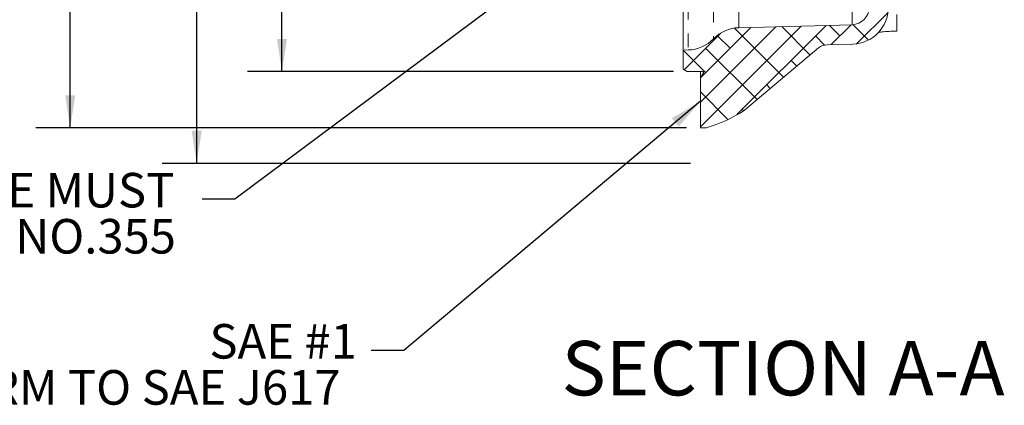
# Model space of a CAD drawing. Units: millimetres. Extents: x 11 to 1180, y 5 to 832.
# Drawn here: x 281 to 371, y 520 to 556 of the extents above; entities that cross this region are included whole.
import ezdxf

# ---------------------------------------------------------------- set-up
doc = ezdxf.new("R2010")
doc.units = ezdxf.units.MM
doc.linetypes.add('PHANTOM', pattern=[12.7, 6.35, -1.27, 1.27, -1.27, 1.27, -1.27])
doc.layers.add('SLD-0', color=7, linetype='Continuous')
doc.styles.add('SLDTEXTSTYLE0', font='TXT', dxfattribs={"width": 0.605})
doc.styles.add('SLDTEXTSTYLE1', font='TXT', dxfattribs={"width": 0.7})
doc.dimstyles.new('SLDDIMSTYLE10', dxfattribs={"dimtxt": 3, "dimasz": 3, "dimexe": 0, "dimexo": 0.0625, "dimgap": 0.75, "dimtad": 0, "dimdec": 4, "dimlfac": 4, "dimrnd": 1e-09, "dimzin": 12, "dimdsep": 46, "dimtxsty": 'SLDTEXTSTYLE0', "dimsah": 1, "dimcen": 0.09, "dimadec": 0, "dimazin": 0, "dimtol": 1, "dimtp": 0.0635, "dimtm": 0.0635, "dimtfac": 1, "dimtdec": 4, "dimtofl": 0, "dimtmove": 0, "dimatfit": 3, "dimfxl": 0, "dimfrac": 2, "dimtolj": 1, "dimarcsym": 0})
doc.dimstyles.new('SLDDIMSTYLE2', dxfattribs={"dimtxt": 3, "dimasz": 3, "dimexe": 0, "dimexo": 0.0625, "dimgap": 0.75, "dimtad": 0, "dimlfac": 4, "dimrnd": 1e-09, "dimzin": 12, "dimdsep": 46, "dimtxsty": 'SLDTEXTSTYLE0', "dimsah": 1, "dimcen": 0.09, "dimadec": 0, "dimazin": 0, "dimtfac": 1, "dimtdec": 3, "dimtofl": 0, "dimtmove": 0, "dimatfit": 3, "dimfxl": 0, "dimfrac": 2, "dimtolj": 1, "dimtzin": 12, "dimarcsym": 0})
doc.dimstyles.new('SLDDIMSTYLE3', dxfattribs={"dimtxt": 0, "dimasz": 3, "dimexe": 0, "dimexo": 0.0625, "dimgap": 0, "dimtad": 0, "dimtih": 1, "dimtoh": 1, "dimdec": 0, "dimrnd": 1e-09, "dimzin": 0, "dimdsep": 46, "dimtxsty": 'Standard', "dimsah": 1, "dimcen": 0.09, "dimadec": 0, "dimazin": 0, "dimtfac": 3, "dimtdec": 0, "dimtofl": 0, "dimtmove": 0, "dimatfit": 3, "dimfxl": 0, "dimfrac": 2, "dimtolj": 1, "dimtzin": 0, "dimarcsym": 0})

# ---------------------------------------------------------------- blocks, each defined once
blk = doc.blocks.new('SW_HATCH_0')
at = {"color": 0, "linetype": 'Continuous', "lineweight": 0}
for p, q in [((0.494, -78.084), (-2.394, -80.972)), ((-7.504, -79.346), (-16.748, -88.59)), ((-12.115, -79.467), (-16.748, -84.1)), ((-9.809, -79.406), (-16.708, -86.305)), ((-9.102, -84.053), (-13.624, -79.531)), ((-5.199, -79.286), (-13.394, -87.481)), ((-6.66, -82.005), (-9.273, -79.392)), ((-3.922, -80.254), (-4.897, -79.278)), ((-2.893, -79.225), (-4.72, -81.052)), ((-1.302, -80.628), (-2.712, -79.218)), ((-14.878, -79.984), (-18.249, -83.356)), ((-14.024, -81.376), (-15.196, -80.204)), ((-5.332, -81.088), (-6.167, -80.254)), ((-11.543, -86.102), (-16.269, -81.376)), ((-16.269, -83.621), (-18.336, -81.555)), ((-7.881, -83.029), (-8.412, -82.499)), ((-10.323, -85.078), (-10.657, -84.744)), ((-14.214, -87.921), (-16.748, -85.387)), ((-12.774, -87.116), (-12.902, -86.989))]:
    blk.add_line(p, q, dxfattribs=at)
blk = doc.blocks.new('*D103')
at = {"layer": 'SLD-0'}
for p, q in [((342.356, 687.156), (293.82, 687.156)), ((296.995, 687.156), (296.995, 628.453)), ((296.995, 542.516), (296.995, 601.219)), ((342.356, 542.516), (293.82, 542.516))]:
    blk.add_line(p, q, dxfattribs=at)
for points in [[(296.995, 687.156), (296.533, 684.156), (297.456, 684.156)], [(296.995, 542.516), (297.456, 545.516), (296.533, 545.516)]]:
    blk.add_solid(points, dxfattribs=at)
at = {"layer": 'SLD-0', "char_height": 3, "attachment_point": 1, "rotation": 90, "style": 'SLDTEXTSTYLE0'}
for s, insert in [(' H.C.', (293.128, 617.485)), ('REF.', (297.726, 610.543)), ('578.6', (293.128, 607.18)), ('%%c', (293.128, 602.807))]:
    blk.add_mtext(s, dxfattribs=dict(at, insert=insert))
blk = doc.blocks.new('*D106')
at = {"layer": 'SLD-0'}
for p, q in [((342, 683.892), (282.202, 683.892)), ((285.377, 683.892), (285.377, 623.762)), ((285.377, 545.78), (285.377, 605.91)), ((342, 545.78), (282.202, 545.78))]:
    blk.add_line(p, q, dxfattribs=at)
for points in [[(285.377, 683.892), (284.915, 680.892), (285.838, 680.892)], [(285.377, 545.78), (285.838, 548.78), (284.915, 548.78)]]:
    blk.add_solid(points, dxfattribs=at)
at = {"layer": 'SLD-0', "char_height": 3, "attachment_point": 1, "rotation": 90, "style": 'SLDTEXTSTYLE0'}
for s, insert in [('552.5', (283.809, 611.87)), ('%%c', (283.809, 607.497))]:
    blk.add_mtext(s, dxfattribs=dict(at, insert=insert))
blk = doc.blocks.new('*D111')
at = {"layer": 'SLD-0'}
for p, q in [((340.794, 678.725), (301.656, 678.725)), ((304.831, 678.725), (304.831, 634.626)), ((304.831, 550.947), (304.831, 595.046)), ((340.794, 550.947), (301.656, 550.947))]:
    blk.add_line(p, q, dxfattribs=at)
for points in [[(304.831, 678.725), (304.369, 675.725), (305.292, 675.725)], [(304.831, 550.947), (305.292, 553.947), (304.369, 553.947)]]:
    blk.add_solid(points, dxfattribs=at)
at = {"layer": 'SLD-0', "char_height": 3, "attachment_point": 1, "rotation": 90, "style": 'SLDTEXTSTYLE0'}
for s, insert in [('±0.0635', (303.263, 618.188)), ('511.1115', (303.263, 601.007)), ('%%c', (303.263, 596.634))]:
    blk.add_mtext(s, dxfattribs=dict(at, insert=insert))
blk = doc.blocks.new('SW_NOTE_39')
at = {"layer": 'SLD-0', "color": 0, "char_height": 3.175, "attachment_point": 1, "style": 'SLDTEXTSTYLE1'}
for s, insert in [('FLYWHEEL OUTLINE MUST', (-56.003, 2.421)), ('CONFORM TO S.A.E. J620D, NO.355', (-72.937, -1.813))]:
    blk.add_mtext(s, dxfattribs=dict(at, insert=insert))
blk = doc.blocks.new('SW_NOTE_40')
at = {"layer": 'SLD-0', "color": 0, "char_height": 3.175, "attachment_point": 1, "style": 'SLDTEXTSTYLE0'}
for s, insert in [('SAE #1', (-14.843, 2.422)), ('MUST CONFORM TO SAE J617', (-62.586, -1.811))]:
    blk.add_mtext(s, dxfattribs=dict(at, insert=insert))

msp = doc.modelspace()

# ---------------------------------------------------------------- linework, layer by layer
at = {"color": 7, "linetype": 'Continuous', "lineweight": 15}
for p, q in [((341.682782, 552.923466), (341.682782, 577.331922)), ((361.304281, 556.183746), (361.304281, 554.699107)), ((357.218334, 555.250036), (346.801681, 554.977267)), ((361.304281, 554.675015), (361.283438, 554.674386)), ((361.304281, 554.699107), (361.304281, 554.675015)), ((342.146945, 552.935621), (341.682782, 552.923466)), ((341.682782, 551.166999), (341.682782, 552.923466)), ((354.128373, 553.114331), (347.323206, 547.404113)), ((354.91147, 553.41102), (357.264878, 553.472644)), ((342.063782, 550.947028), (341.682782, 551.166999)), ((343.479832, 550.947028), (342.063782, 550.947028)), ((343.270277, 550.947028), (343.270277, 550.375527)), ((343.545092, 550.910162), (343.545092, 550.831495)), ((343.270277, 550.375527), (343.545092, 550.831495)), ((343.270277, 545.779715), (343.270277, 550.375527)), ((343.270277, 545.779715), (343.807285, 545.793778))]:
    msp.add_line(p, q, dxfattribs=at)
at = {"color": 8, "linetype": 'PHANTOM', "lineweight": 0}
for p, q in [((342.146945, 577.316153), (342.146945, 552.935621)), ((344.474313, 577.05702), (344.474313, 553.956444)), ((346.801681, 558.06798), (346.801681, 554.977267)), ((357.218334, 555.250036), (357.218334, 556.479438)), ((361.304281, 554.699107), (361.283438, 554.674386))]:
    msp.add_line(p, q, dxfattribs=at)
at = {"color": 7, "linetype": 'Continuous', "lineweight": 15}
for centre, radius, start, end in [((357.176777, 556.836996), 1.587504, 271.50003302, 359.99982292), ((357.176779, 556.836991), 3.365501, 271.49999395, 359.99999379), ((346.889775, 551.612933), 3.365487, 91.49994043, 135.8661916), ((342.058851, 556.299955), 3.365487, 271.49994043, 315.8661916), ((354.944722, 552.141436), 1.27002, 91.50030738, 129.99977672), ((343.479837, 550.870833), 0.076195, 328.91704911, 90.00367701)]:
    msp.add_arc(centre, radius, start, end, dxfattribs=at)
at = {"color": 7, "linetype": 'Continuous', "lineweight": 0}
msp.add_arc((340.448525, 557.770527), 12.438802, 285.66562345, 303.5510918, dxfattribs=at)
at = {"color": 7, "linetype": 'Continuous', "lineweight": 15}
msp.add_open_spline([(361.283438, 554.674386), (361.056888, 554.664863), (360.610071, 554.646081), (360.046302, 554.603924), (359.710149, 554.565132), (359.593013, 554.551615)], degree=3, knots=[0, 0, 0, 0, 0.401239849, 0.791354165, 1, 1, 1, 1], dxfattribs=at)

# ---------------------------------------------------------------- block references
at = {"color": 7, "linetype": 'Continuous', "lineweight": 0}
msp.add_blockref('SW_HATCH_0', (360.018705, 634.472931), dxfattribs=at)
at = {"layer": 'SLD-0'}
for name, p in [('SW_NOTE_39', (297.494241, 539.223004)), ('SW_NOTE_40', (313.010217, 525.340289))]:
    msp.add_blockref(name, p, dxfattribs=at)

# ---------------------------------------------------------------- texts
at = {"layer": 'SLD-0', "insert": (330.517875, 526.205323), "char_height": 5, "attachment_point": 1, "style": 'SLDTEXTSTYLE0'}
msp.add_mtext('SECTION A-A', dxfattribs=at)

# ---------------------------------------------------------------- dimensions: what is measured, and where the dimension line sits
at = {"layer": 'SLD-0'}
for base, p1, p2, text, dimstyle, picture, middle in [((296.994727, 542.516018), (343.625575, 687.155915), (343.625575, 542.516018), '%%c<> H.C.\\PREF.', 'SLDDIMSTYLE2', '*D103', (296.994727, 614.835967)), ((285.376927, 545.779717), (343.270279, 683.892217), (343.270279, 545.779717), '%%c<>', 'SLDDIMSTYLE2', '*D106', (285.376927, 614.835967)), ((304.830569, 550.947029), (342.063779, 678.724904), (342.063779, 550.947029), '%%c<>', 'SLDDIMSTYLE10', '*D111', (304.830569, 614.835967))]:
    dim = msp.add_linear_dim(base=base, p1=p1, p2=p2, angle=90, text=text, dimstyle=dimstyle, dxfattribs=at)
    dim.commit()
    dim.dimension.update_dxf_attribs({"geometry": picture, "text_midpoint": middle, "dimtype": 160})

# ---------------------------------------------------------------- leaders
for points in [[(333.281068, 563.660967), (300.494241, 539.223004), (297.494241, 539.223004)], [(343.270279, 548.216134), (316.010217, 525.340289), (313.010217, 525.340289)]]:
    msp.add_leader(points, dimstyle='SLDDIMSTYLE3', dxfattribs=at)

doc.saveas('drawing.dxf')
